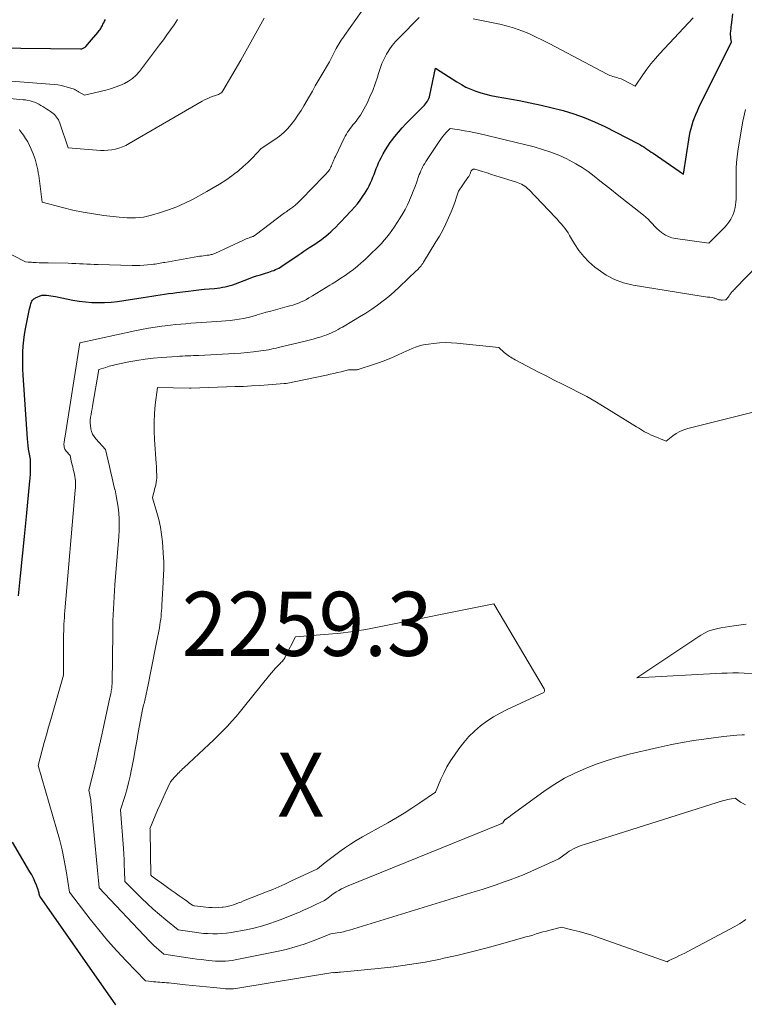
# Model space of a CAD drawing. Units: feet. Extents: x 1181672 to 1186672, y 7068870 to 7076370.
# Drawn here: x 1182960 to 1183073, y 7069469 to 7069623 of the extents above; entities that cross this region are included whole.
import ezdxf
from ezdxf.enums import TextEntityAlignment as Align

# ---------------------------------------------------------------- set-up
doc = ezdxf.new("R2010")
doc.units = ezdxf.units.FT
doc.header["$MEASUREMENT"] = 0
for name, color, linetype, lineweight in [('Level 44', 7, 'Continuous', 0), ('Level 45', 7, 'Continuous', 0), ('Level 46', 7, 'Continuous', 0)]:
    doc.layers.add(name, color=color, linetype=linetype, lineweight=lineweight)
doc.styles.add('Style-ENGINEERING', font='ENGINEERING.shx')

msp = doc.modelspace()

# ---------------------------------------------------------------- linework, layer by layer
at = {"layer": 'Level 44', "color": 32, "linetype": 'Continuous', "lineweight": 30, "flags": 128}
for points, elevation in [([(1182955.1, 7069618.23), (1182969.16, 7069618.07), (1182969.28, 7069618.07), (1182969.39, 7069618.09), (1182969.5, 7069618.13), (1182969.61, 7069618.18), (1182969.71, 7069618.24), (1182969.81, 7069618.31), (1182969.89, 7069618.38), (1182969.98, 7069618.46), (1182970.59, 7069619.12), (1182971.88, 7069620.66), (1182972, 7069620.8), (1182972.11, 7069620.95), (1182972.22, 7069621.11), (1182972.32, 7069621.26), (1182972.42, 7069621.43), (1182972.51, 7069621.59), (1182972.6, 7069621.75), (1182972.68, 7069621.92), (1182972.79, 7069622.14), (1182972.93, 7069622.41), (1182973.07, 7069622.68)], 2240), ([(1182959.5, 7069532.71), (1182959.8, 7069535.8), (1182960.1, 7069538.89), (1182960.41, 7069541.98), (1182960.72, 7069545.06), (1182961.28, 7069550.64), (1182961.31, 7069550.94), (1182961.34, 7069551.24), (1182961.36, 7069551.53), (1182961.37, 7069551.83), (1182961.38, 7069552.13), (1182961.39, 7069552.43), (1182961.39, 7069552.73), (1182961.39, 7069553.03), (1182961.37, 7069554.02), (1182961.16, 7069555.08), (1182961.07, 7069555.61), (1182960.99, 7069556.14), (1182960.93, 7069556.67), (1182960.88, 7069557.21), (1182960.22, 7069567.16), (1182960.17, 7069568.06), (1182960.15, 7069568.97), (1182960.15, 7069569.88), (1182960.18, 7069570.78), (1182960.24, 7069571.69), (1182960.33, 7069572.59), (1182960.45, 7069573.49), (1182960.61, 7069574.38), (1182961.12, 7069576.97), (1182961.17, 7069577.25), (1182961.23, 7069577.52), (1182961.29, 7069577.79), (1182961.35, 7069578.06), (1182961.4, 7069578.29), (1182961.45, 7069578.44), (1182961.51, 7069578.58), (1182961.58, 7069578.71), (1182961.68, 7069578.84), (1182961.78, 7069578.95), (1182961.9, 7069579.05), (1182962.03, 7069579.14), (1182962.16, 7069579.21), (1182963.16, 7069579.65), (1182963.86, 7069579.61), (1182964.21, 7069579.58), (1182964.56, 7069579.54), (1182964.91, 7069579.49), (1182965.25, 7069579.42), (1182967.96, 7069578.88), (1182968.95, 7069578.71), (1182969.94, 7069578.58), (1182970.94, 7069578.51), (1182971.94, 7069578.48), (1182972.94, 7069578.49), (1182973.94, 7069578.55), (1182974.93, 7069578.65), (1182975.92, 7069578.79), (1182978.98, 7069579.28), (1182979.64, 7069579.39), (1182980.29, 7069579.49), (1182980.95, 7069579.59), (1182981.6, 7069579.69), (1182982.26, 7069579.79), (1182982.92, 7069579.88), (1182983.57, 7069579.97), (1182984.23, 7069580.06), (1182986.01, 7069580.28), (1182986.82, 7069580.38), (1182987.64, 7069580.48), (1182988.46, 7069580.56), (1182989.28, 7069580.63), (1182990.07, 7069580.7), (1182990.49, 7069580.75), (1182990.91, 7069580.8), (1182991.32, 7069580.87), (1182991.74, 7069580.94), (1182992.15, 7069581.04), (1182992.56, 7069581.14), (1182992.96, 7069581.27), (1182993.36, 7069581.41), (1182995.4, 7069582.19), (1182996.01, 7069582.42), (1182996.63, 7069582.63), (1182997.25, 7069582.83), (1182997.87, 7069583.03), (1182998.59, 7069583.24), (1182998.85, 7069583.33), (1182999.11, 7069583.42), (1182999.37, 7069583.51), (1182999.63, 7069583.62), (1182999.88, 7069583.73), (1183000.13, 7069583.86), (1183000.37, 7069584), (1183000.6, 7069584.15), (1183003.14, 7069585.89), (1183003.6, 7069586.2), (1183004.06, 7069586.51), (1183004.52, 7069586.81), (1183004.99, 7069587.11), (1183005.1, 7069587.18), (1183005.51, 7069587.44), (1183005.91, 7069587.71), (1183006.32, 7069587.99), (1183006.72, 7069588.27), (1183007.11, 7069588.57), (1183007.49, 7069588.87), (1183007.86, 7069589.19), (1183008.23, 7069589.51), (1183008.52, 7069589.79), (1183009.02, 7069590.27), (1183009.51, 7069590.75), (1183009.99, 7069591.24), (1183010.46, 7069591.75), (1183011.48, 7069592.84), (1183011.95, 7069593.37), (1183012.41, 7069593.92), (1183012.84, 7069594.49), (1183013.26, 7069595.07), (1183013.51, 7069595.44), (1183013.77, 7069595.85), (1183014.02, 7069596.27), (1183014.24, 7069596.7), (1183014.45, 7069597.15), (1183014.64, 7069597.6), (1183014.82, 7069598.05), (1183014.99, 7069598.5), (1183015.16, 7069598.95), (1183015.34, 7069599.4), (1183015.52, 7069599.85), (1183015.71, 7069600.29), (1183015.92, 7069600.72), (1183016.1, 7069601.1), (1183016.42, 7069601.72), (1183016.76, 7069602.32), (1183017.13, 7069602.9), (1183017.53, 7069603.47), (1183017.73, 7069603.75), (1183018.26, 7069604.43), (1183018.81, 7069605.1), (1183019.38, 7069605.74), (1183019.98, 7069606.37), (1183022.68, 7069609.1), (1183022.86, 7069609.29), (1183023.02, 7069609.49), (1183023.18, 7069609.69), (1183023.33, 7069609.9), (1183023.45, 7069610.12), (1183023.56, 7069610.35), (1183023.65, 7069610.59), (1183023.71, 7069610.84), (1183024.61, 7069615.07), (1183027.92, 7069612.93), (1183028.63, 7069612.51), (1183029.35, 7069612.13), (1183030.1, 7069611.8), (1183030.87, 7069611.5), (1183031.65, 7069611.25), (1183032.44, 7069611.03), (1183033.24, 7069610.83), (1183034.05, 7069610.67), (1183037.67, 7069610.01), (1183039.39, 7069609.67), (1183041.1, 7069609.3), (1183042.81, 7069608.9), (1183044.5, 7069608.46), (1183046.17, 7069607.95), (1183047.82, 7069607.37), (1183049.42, 7069606.69), (1183051, 7069605.95), (1183056.17, 7069603.31), (1183056.48, 7069603.14), (1183056.79, 7069602.96), (1183057.09, 7069602.78), (1183057.39, 7069602.58), (1183057.69, 7069602.38), (1183057.98, 7069602.18), (1183058.27, 7069601.98), (1183058.57, 7069601.78), (1183063.31, 7069598.52), (1183064.25, 7069604.55), (1183064.36, 7069605.12), (1183064.49, 7069605.68), (1183064.64, 7069606.23), (1183064.82, 7069606.79), (1183065.02, 7069607.33), (1183065.23, 7069607.86), (1183065.47, 7069608.39), (1183065.71, 7069608.92), (1183070.78, 7069619.17), (1183070.7, 7069619.73), (1183070.67, 7069620), (1183070.66, 7069620.28), (1183070.66, 7069620.56), (1183070.68, 7069620.84), (1183070.69, 7069620.91), (1183070.72, 7069621.23), (1183070.75, 7069621.55), (1183070.79, 7069621.86), (1183070.83, 7069622.18), (1183070.99, 7069623.54)], 2250), ([(1182974.68, 7069468.82), (1182962.8, 7069485.79), (1182962.74, 7069486.12), (1182962.71, 7069486.29), (1182962.67, 7069486.45), (1182962.62, 7069486.61), (1182962.57, 7069486.77), (1182962.28, 7069487.54), (1182962.06, 7069488.08), (1182961.82, 7069488.6), (1182961.56, 7069489.12), (1182961.28, 7069489.62), (1182958.54, 7069494.26)], 2250)]:
    msp.add_lwpolyline(points, dxfattribs=dict(at, elevation=elevation))
at = {"layer": 'Level 45', "color": 32, "linetype": 'Continuous', "lineweight": 0, "flags": 128}
for points, elevation in [([(1182959.63, 7069605.48), (1182959.72, 7069605.37), (1182960.27, 7069604.59), (1182960.61, 7069604.07), (1182960.93, 7069603.55), (1182961.21, 7069603), (1182961.46, 7069602.44), (1182961.77, 7069601.71), (1182961.93, 7069601.3), (1182962.08, 7069600.89), (1182962.21, 7069600.47), (1182962.32, 7069600.05), (1182962.42, 7069599.62), (1182962.51, 7069599.19), (1182962.58, 7069598.76), (1182962.65, 7069598.32), (1182963.18, 7069594.13), (1182966.37, 7069593.31), (1182967.98, 7069592.93), (1182969.59, 7069592.59), (1182971.21, 7069592.32), (1182972.84, 7069592.09), (1182975.22, 7069591.81), (1182975.85, 7069591.75), (1182976.48, 7069591.71), (1182977.11, 7069591.7), (1182977.75, 7069591.71), (1182978.38, 7069591.75), (1182979, 7069591.83), (1182979.62, 7069591.96), (1182980.23, 7069592.11), (1182981.64, 7069592.52), (1182982.93, 7069592.95), (1182984.21, 7069593.43), (1182985.45, 7069593.98), (1182986.66, 7069594.59), (1182988.88, 7069595.8), (1182989.89, 7069596.37), (1182990.87, 7069596.96), (1182991.84, 7069597.6), (1182992.78, 7069598.26), (1182993.05, 7069598.46), (1182993.83, 7069599.06), (1182994.59, 7069599.7), (1182995.31, 7069600.37), (1182996.01, 7069601.07), (1182997.37, 7069602.51), (1182999.51, 7069603.93), (1183000.22, 7069604.45), (1183000.89, 7069605.01), (1183001.5, 7069605.63), (1183002.08, 7069606.3), (1183002.61, 7069607), (1183003.12, 7069607.72), (1183003.6, 7069608.46), (1183004.05, 7069609.22), (1183004.91, 7069610.72), (1183005.37, 7069611.51), (1183005.83, 7069612.3), (1183006.29, 7069613.09), (1183006.75, 7069613.88), (1183008.03, 7069616.08), (1183009.09, 7069618.15), (1183009.23, 7069618.42), (1183009.38, 7069618.68), (1183009.54, 7069618.93), (1183009.7, 7069619.18), (1183009.87, 7069619.43), (1183010.04, 7069619.67), (1183010.22, 7069619.92), (1183010.39, 7069620.17), (1183013.04, 7069623.93)], 2246), ([(1182947.57, 7069613.88), (1182965.08, 7069612.52), (1182965.64, 7069612.46), (1182966.2, 7069612.37), (1182966.75, 7069612.23), (1182967.29, 7069612.07), (1182968.18, 7069611.78), (1182968.27, 7069611.74), (1182968.36, 7069611.7), (1182968.45, 7069611.65), (1182968.54, 7069611.6), (1182968.62, 7069611.54), (1182968.71, 7069611.49), (1182968.79, 7069611.43), (1182968.88, 7069611.38), (1182969.78, 7069610.85), (1182973.12, 7069611.66), (1182973.86, 7069611.86), (1182974.6, 7069612.09), (1182975.31, 7069612.37), (1182976.02, 7069612.68), (1182976.68, 7069613.05), (1182977.3, 7069613.48), (1182977.85, 7069614), (1182978.36, 7069614.57), (1182981.53, 7069618.71), (1182982.11, 7069619.48), (1182982.67, 7069620.26), (1182983.23, 7069621.06), (1182983.77, 7069621.86), (1182984.29, 7069622.67)], 2242), ([(1182950.14, 7069611.1), (1182960.2, 7069610.15), (1182960.57, 7069610.11), (1182960.93, 7069610.05), (1182961.29, 7069609.97), (1182961.65, 7069609.87), (1182961.99, 7069609.76), (1182962.33, 7069609.62), (1182962.66, 7069609.46), (1182962.98, 7069609.27), (1182963.27, 7069609.1), (1182963.58, 7069608.9), (1182963.9, 7069608.7), (1182964.2, 7069608.5), (1182964.51, 7069608.29), (1182964.68, 7069608.18), (1182964.89, 7069608.02), (1182965.09, 7069607.85), (1182965.28, 7069607.65), (1182965.45, 7069607.44), (1182965.6, 7069607.22), (1182965.73, 7069606.99), (1182965.85, 7069606.75), (1182965.94, 7069606.49), (1182967.24, 7069602.62), (1182972.29, 7069602.24), (1182972.88, 7069602.23), (1182973.46, 7069602.25), (1182974.04, 7069602.32), (1182974.62, 7069602.42), (1182975.18, 7069602.58), (1182975.73, 7069602.77), (1182976.27, 7069603.01), (1182976.79, 7069603.29), (1182988.16, 7069609.91), (1182988.55, 7069610.12), (1182988.94, 7069610.31), (1182989.34, 7069610.48), (1182989.75, 7069610.63), (1182990.25, 7069610.8), (1182990.41, 7069610.86), (1182990.57, 7069610.92), (1182990.73, 7069610.99), (1182990.89, 7069611.06), (1182991.04, 7069611.15), (1182991.17, 7069611.25), (1182991.28, 7069611.38), (1182991.38, 7069611.52), (1182994.21, 7069616.33), (1182997.3, 7069621.93), (1182997.56, 7069622.4), (1182997.83, 7069622.88)], 2244), ([(1182956.76, 7069586.82), (1182960.6, 7069584.85), (1182960.98, 7069584.81), (1182961.16, 7069584.8), (1182961.35, 7069584.78), (1182961.54, 7069584.77), (1182961.73, 7069584.76), (1182962.27, 7069584.73), (1182962.73, 7069584.7), (1182963.19, 7069584.69), (1182963.65, 7069584.67), (1182964.12, 7069584.66), (1182967.26, 7069584.61), (1182967.84, 7069584.6), (1182968.43, 7069584.58), (1182969.01, 7069584.55), (1182969.59, 7069584.52), (1182970.17, 7069584.49), (1182970.75, 7069584.46), (1182971.33, 7069584.43), (1182971.91, 7069584.41), (1182977.24, 7069584.26), (1182977.84, 7069584.25), (1182978.44, 7069584.26), (1182979.04, 7069584.3), (1182979.63, 7069584.36), (1182980.31, 7069584.43), (1182980.57, 7069584.46), (1182980.82, 7069584.5), (1182981.08, 7069584.54), (1182981.34, 7069584.58), (1182981.59, 7069584.62), (1182981.85, 7069584.67), (1182982.11, 7069584.71), (1182982.36, 7069584.76), (1182987.47, 7069585.66), (1182987.77, 7069585.71), (1182988.07, 7069585.75), (1182988.36, 7069585.79), (1182988.66, 7069585.83), (1182988.95, 7069585.86), (1182989.1, 7069585.88), (1182989.25, 7069585.9), (1182989.4, 7069585.93), (1182989.55, 7069585.96), (1182989.7, 7069586), (1182989.84, 7069586.05), (1182989.98, 7069586.1), (1182990.12, 7069586.16), (1182994.62, 7069588.24), (1182994.83, 7069588.33), (1182995.05, 7069588.42), (1182995.26, 7069588.5), (1182995.48, 7069588.58), (1182995.73, 7069588.67), (1182995.83, 7069588.7), (1182995.92, 7069588.73), (1182996.01, 7069588.77), (1182996.1, 7069588.81), (1182996.19, 7069588.85), (1182996.27, 7069588.9), (1182996.35, 7069588.95), (1182996.43, 7069589.01), (1183001.04, 7069592.49), (1183001.2, 7069592.6), (1183001.36, 7069592.72), (1183001.52, 7069592.84), (1183001.69, 7069592.95), (1183001.72, 7069592.97), (1183001.87, 7069593.07), (1183002.01, 7069593.17), (1183002.16, 7069593.27), (1183002.3, 7069593.37), (1183002.44, 7069593.48), (1183002.58, 7069593.59), (1183002.71, 7069593.7), (1183002.85, 7069593.82), (1183002.95, 7069593.92), (1183003.13, 7069594.09), (1183003.31, 7069594.26), (1183003.48, 7069594.43), (1183003.66, 7069594.61), (1183007.12, 7069598.14), (1183007.31, 7069598.35), (1183007.5, 7069598.56), (1183007.69, 7069598.79), (1183007.86, 7069599.02), (1183007.97, 7069599.16), (1183008.08, 7069599.33), (1183008.18, 7069599.5), (1183008.27, 7069599.67), (1183008.35, 7069599.85), (1183008.43, 7069600.04), (1183008.51, 7069600.22), (1183008.58, 7069600.4), (1183008.65, 7069600.59), (1183008.73, 7069600.77), (1183008.8, 7069600.95), (1183008.88, 7069601.13), (1183008.97, 7069601.31), (1183010.33, 7069604.14), (1183010.5, 7069604.46), (1183010.67, 7069604.77), (1183010.86, 7069605.07), (1183011.06, 7069605.37), (1183011.27, 7069605.66), (1183011.49, 7069605.94), (1183011.71, 7069606.23), (1183011.93, 7069606.5), (1183012.19, 7069606.82), (1183012.53, 7069607.26), (1183012.86, 7069607.72), (1183013.15, 7069608.2), (1183013.42, 7069608.69), (1183013.9, 7069609.63), (1183014.36, 7069610.61), (1183014.79, 7069611.61), (1183015.17, 7069612.62), (1183015.51, 7069613.66), (1183015.68, 7069614.25), (1183015.94, 7069615.03), (1183016.23, 7069615.78), (1183016.58, 7069616.52), (1183016.95, 7069617.24), (1183017.38, 7069617.93), (1183017.84, 7069618.59), (1183018.35, 7069619.22), (1183018.9, 7069619.82), (1183022.04, 7069622.98)], 2248), ([(1183030.47, 7069622.77), (1183034.65, 7069621.92), (1183035.81, 7069621.65), (1183036.94, 7069621.32), (1183038.05, 7069620.92), (1183039.15, 7069620.47), (1183040.22, 7069619.97), (1183041.29, 7069619.46), (1183042.35, 7069618.93), (1183043.41, 7069618.38), (1183051.38, 7069614.13), (1183051.59, 7069614.03), (1183051.81, 7069613.93), (1183052.03, 7069613.86), (1183052.25, 7069613.79), (1183052.27, 7069613.78), (1183052.48, 7069613.72), (1183052.7, 7069613.66), (1183052.92, 7069613.6), (1183053.14, 7069613.54), (1183053.35, 7069613.47), (1183053.56, 7069613.39), (1183053.77, 7069613.3), (1183053.97, 7069613.2), (1183055.75, 7069612.28), (1183056.95, 7069614.05), (1183057.58, 7069614.92), (1183058.22, 7069615.77), (1183058.91, 7069616.59), (1183059.62, 7069617.39), (1183064.82, 7069622.94)], 2248), ([(1183073.02, 7069482.15), (1183072.69, 7069481.92), (1183072.36, 7069481.69), (1183072.02, 7069481.46), (1183071.68, 7069481.26), (1183071.32, 7069481.06), (1183063.98, 7069477.17), (1183063.52, 7069476.93), (1183063.06, 7069476.7), (1183062.59, 7069476.47), (1183062.12, 7069476.25), (1183061.4, 7069475.92), (1183061.29, 7069475.87), (1183061.18, 7069475.81), (1183061.08, 7069475.75), (1183060.97, 7069475.69), (1183060.76, 7069475.56), (1183049.71, 7069479.45), (1183048.82, 7069479.75), (1183047.92, 7069480.02), (1183047.01, 7069480.28), (1183046.1, 7069480.51), (1183044.27, 7069480.94), (1183042.45, 7069480.49), (1183041.91, 7069480.35), (1183041.37, 7069480.21), (1183040.84, 7069480.06), (1183040.3, 7069479.9), (1183039.77, 7069479.74), (1183039.23, 7069479.58), (1183038.7, 7069479.43), (1183038.16, 7069479.28), (1183034.73, 7069478.3), (1183032.47, 7069477.68), (1183030.2, 7069477.1), (1183027.93, 7069476.56), (1183025.64, 7069476.05), (1183025.39, 7069475.99), (1183022.96, 7069475.52), (1183020.53, 7069475.11), (1183018.08, 7069474.78), (1183015.63, 7069474.5), (1183009.76, 7069473.95), (1183009.62, 7069473.93), (1183009.48, 7069473.92), (1183009.35, 7069473.91), (1183009.21, 7069473.9), (1183008.98, 7069473.88), (1183008.96, 7069473.88), (1183008.94, 7069473.88), (1183008.92, 7069473.88), (1183008.9, 7069473.87), (1183008.78, 7069473.85), (1183008.71, 7069473.81), (1183008.61, 7069473.9), (1183008.55, 7069473.91), (1182994.03, 7069471.48), (1182993.71, 7069471.43), (1182993.39, 7069471.39), (1182993.07, 7069471.36), (1182992.75, 7069471.35), (1182992.43, 7069471.34), (1182992.11, 7069471.35), (1182991.79, 7069471.36), (1182991.47, 7069471.39), (1182989.93, 7069471.54), (1182988.84, 7069471.64), (1182987.76, 7069471.75), (1182986.67, 7069471.86), (1182985.58, 7069471.98), (1182982.94, 7069472.26), (1182982.6, 7069472.29), (1182982.26, 7069472.32), (1182981.92, 7069472.35), (1182981.58, 7069472.37), (1182981.25, 7069472.39), (1182980.91, 7069472.42), (1182980.57, 7069472.45), (1182980.23, 7069472.49), (1182979.32, 7069472.59), (1182976.31, 7069475.69), (1182974.83, 7069477.27), (1182973.39, 7069478.87), (1182972.01, 7069480.53), (1182970.67, 7069482.22), (1182967.44, 7069486.44), (1182966.92, 7069489.76), (1182966.63, 7069491.42), (1182966.29, 7069493.06), (1182965.89, 7069494.69), (1182965.45, 7069496.31), (1182962.54, 7069506.22), (1182963.19, 7069508.61), (1182963.52, 7069509.8), (1182963.85, 7069511), (1182964.19, 7069512.19), (1182964.53, 7069513.38), (1182966.52, 7069520.32), (1182966.53, 7069526.16), (1182966.54, 7069526.68), (1182966.55, 7069527.21), (1182966.57, 7069527.73), (1182966.59, 7069528.26), (1182966.62, 7069528.78), (1182966.65, 7069529.31), (1182966.69, 7069529.83), (1182966.73, 7069530.36), (1182968.36, 7069549.18), (1182968.38, 7069549.54), (1182968.39, 7069549.9), (1182968.39, 7069550.27), (1182968.37, 7069550.63), (1182968.33, 7069550.99), (1182968.29, 7069551.35), (1182968.22, 7069551.71), (1182968.14, 7069552.06), (1182968.14, 7069552.08), (1182968.05, 7069552.44), (1182967.96, 7069552.81), (1182967.88, 7069553.17), (1182967.79, 7069553.53), (1182967.55, 7069554.6), (1182966.94, 7069555.27), (1182966.83, 7069555.41), (1182966.74, 7069555.57), (1182966.68, 7069555.73), (1182966.63, 7069555.91), (1182966.62, 7069555.92), (1182966.6, 7069556.1), (1182966.59, 7069556.27), (1182966.59, 7069556.44), (1182966.61, 7069556.62), (1182966.63, 7069556.79), (1182966.66, 7069556.97), (1182966.68, 7069557.14), (1182966.71, 7069557.31), (1182969.08, 7069572.21), (1182977.67, 7069574.05), (1182978.72, 7069574.27), (1182979.77, 7069574.46), (1182980.82, 7069574.62), (1182981.88, 7069574.77), (1182982.4, 7069574.84), (1182983.2, 7069574.94), (1182984, 7069575.03), (1182984.81, 7069575.1), (1182985.61, 7069575.18), (1182986.42, 7069575.24), (1182987.22, 7069575.3), (1182988.03, 7069575.36), (1182988.83, 7069575.42), (1182991.17, 7069575.57), (1182991.87, 7069575.63), (1182992.56, 7069575.7), (1182993.26, 7069575.79), (1182993.95, 7069575.89), (1182994.64, 7069576.01), (1182995.32, 7069576.16), (1182995.99, 7069576.33), (1182996.67, 7069576.52), (1182996.75, 7069576.54), (1182997.46, 7069576.76), (1182998.18, 7069576.96), (1182998.89, 7069577.16), (1182999.61, 7069577.36), (1183001.43, 7069577.84), (1183001.87, 7069577.96), (1183002.31, 7069578.1), (1183002.75, 7069578.25), (1183003.18, 7069578.4), (1183003.6, 7069578.58), (1183004.02, 7069578.77), (1183004.43, 7069578.98), (1183004.83, 7069579.21), (1183005.39, 7069579.55), (1183006.06, 7069579.95), (1183006.73, 7069580.36), (1183007.41, 7069580.77), (1183008.08, 7069581.18), (1183008.45, 7069581.41), (1183009.13, 7069581.83), (1183009.81, 7069582.27), (1183010.47, 7069582.71), (1183011.13, 7069583.17), (1183011.77, 7069583.65), (1183012.4, 7069584.15), (1183013.01, 7069584.67), (1183013.6, 7069585.21), (1183014.78, 7069586.33), (1183015.24, 7069586.78), (1183015.7, 7069587.24), (1183016.14, 7069587.72), (1183016.57, 7069588.2), (1183016.99, 7069588.69), (1183017.39, 7069589.2), (1183017.77, 7069589.73), (1183018.14, 7069590.26), (1183019.07, 7069591.69), (1183019.48, 7069592.36), (1183019.87, 7069593.03), (1183020.21, 7069593.73), (1183020.54, 7069594.44), (1183020.55, 7069594.46), (1183020.84, 7069595.17), (1183021.12, 7069595.88), (1183021.39, 7069596.6), (1183021.65, 7069597.32), (1183021.94, 7069598.15), (1183022.05, 7069598.45), (1183022.17, 7069598.76), (1183022.3, 7069599.05), (1183022.43, 7069599.35), (1183022.58, 7069599.64), (1183022.73, 7069599.93), (1183022.9, 7069600.21), (1183023.07, 7069600.48), (1183025.14, 7069603.62), (1183025.4, 7069603.99), (1183025.66, 7069604.35), (1183025.95, 7069604.69), (1183026.25, 7069605.02), (1183026.86, 7069605.68), (1183028.36, 7069605.44), (1183029.1, 7069605.31), (1183029.85, 7069605.17), (1183030.59, 7069605.02), (1183031.33, 7069604.85), (1183039.97, 7069602.77), (1183041.28, 7069602.4), (1183042.58, 7069601.98), (1183043.84, 7069601.47), (1183045.08, 7069600.9), (1183045.48, 7069600.7), (1183046.49, 7069600.15), (1183047.47, 7069599.57), (1183048.42, 7069598.92), (1183049.34, 7069598.23), (1183050.24, 7069597.51), (1183051.14, 7069596.8), (1183052.04, 7069596.08), (1183052.94, 7069595.37), (1183057.04, 7069592.12), (1183057.42, 7069591.81), (1183057.78, 7069591.48), (1183058.12, 7069591.13), (1183058.45, 7069590.77), (1183058.78, 7069590.4), (1183059.13, 7069590.06), (1183059.49, 7069589.73), (1183059.87, 7069589.42), (1183060, 7069589.33), (1183060.47, 7069589.02), (1183060.96, 7069588.77), (1183061.48, 7069588.6), (1183062.03, 7069588.48), (1183067.25, 7069587.77), (1183069.73, 7069590.24), (1183070.08, 7069590.63), (1183070.4, 7069591.04), (1183070.67, 7069591.48), (1183070.91, 7069591.94), (1183071, 7069592.13), (1183071.15, 7069592.52), (1183071.28, 7069592.92), (1183071.37, 7069593.33), (1183071.44, 7069593.75), (1183071.47, 7069594.18), (1183071.5, 7069594.6), (1183071.52, 7069595.03), (1183071.52, 7069595.45), (1183071.52, 7069595.72), (1183071.52, 7069596.28), (1183071.51, 7069596.84), (1183071.51, 7069597.39), (1183071.51, 7069597.95), (1183071.51, 7069598.6), (1183071.52, 7069599.48), (1183071.57, 7069600.36), (1183071.66, 7069601.23), (1183071.78, 7069602.11), (1183072.23, 7069604.98), (1183072.57, 7069606.8), (1183072.96, 7069608.61)], 2252), ([(1183072.99, 7069500.07), (1183072.61, 7069500.25), (1183072.39, 7069500.37), (1183072.18, 7069500.5), (1183071.97, 7069500.64), (1183071.78, 7069500.79), (1183071.39, 7069501.11), (1183070.78, 7069501.01), (1183070.47, 7069500.95), (1183070.17, 7069500.88), (1183069.87, 7069500.8), (1183069.57, 7069500.72), (1183047.86, 7069493.89), (1183047.51, 7069493.77), (1183047.15, 7069493.64), (1183046.8, 7069493.5), (1183046.46, 7069493.36), (1183046.12, 7069493.19), (1183045.79, 7069493.01), (1183045.48, 7069492.81), (1183045.17, 7069492.6), (1183043.86, 7069491.62), (1183039.47, 7069489.67), (1183038.41, 7069489.21), (1183037.34, 7069488.78), (1183036.26, 7069488.36), (1183035.17, 7069487.97), (1183034.08, 7069487.59), (1183032.98, 7069487.22), (1183031.88, 7069486.87), (1183030.78, 7069486.52), (1183011.19, 7069480.51), (1183010.71, 7069480.37), (1183010.22, 7069480.25), (1183009.73, 7069480.15), (1183009.23, 7069480.07), (1183008.24, 7069479.93), (1183005.48, 7069478.84), (1183004.09, 7069478.33), (1183002.69, 7069477.87), (1183001.26, 7069477.49), (1182999.82, 7069477.16), (1182993.34, 7069475.86), (1182992.83, 7069475.77), (1182992.32, 7069475.7), (1182991.8, 7069475.67), (1182991.28, 7069475.65), (1182990.76, 7069475.65), (1182990.25, 7069475.67), (1182989.73, 7069475.7), (1182989.21, 7069475.75), (1182988.8, 7069475.8), (1182988.08, 7069475.89), (1182987.35, 7069475.98), (1182986.63, 7069476.08), (1182985.91, 7069476.18), (1182982.16, 7069476.73), (1182981.39, 7069477.4), (1182981.01, 7069477.74), (1182980.64, 7069478.08), (1182980.28, 7069478.44), (1182979.93, 7069478.8), (1182972.07, 7069487.1), (1182972.07, 7069487.17), (1182971.98, 7069488.23), (1182971.94, 7069488.76), (1182971.89, 7069489.3), (1182971.84, 7069489.83), (1182971.79, 7069490.36), (1182970.85, 7069500.17), (1182970.81, 7069500.54), (1182970.76, 7069500.9), (1182970.7, 7069501.26), (1182970.63, 7069501.63), (1182970.48, 7069502.35), (1182971.28, 7069505.62), (1182971.67, 7069507.26), (1182972.05, 7069508.89), (1182972.42, 7069510.54), (1182972.78, 7069512.18), (1182973.77, 7069516.84), (1182973.8, 7069516.94), (1182973.8, 7069516.95), (1182973.8, 7069516.97), (1182973.81, 7069516.99), (1182973.81, 7069517), (1182973.91, 7069517.47), (1182973.95, 7069517.67), (1182973.98, 7069517.87), (1182974.02, 7069518.07), (1182974.04, 7069518.27), (1182974.07, 7069518.48), (1182974.08, 7069518.68), (1182974.09, 7069518.88), (1182974.1, 7069519.09), (1182974.2, 7069526.91), (1182974.22, 7069527.85), (1182974.24, 7069528.78), (1182974.28, 7069529.72), (1182974.32, 7069530.65), (1182974.36, 7069531.59), (1182974.42, 7069532.52), (1182974.48, 7069533.46), (1182974.55, 7069534.39), (1182975.14, 7069541.97), (1182975.19, 7069542.88), (1182975.21, 7069543.8), (1182975.19, 7069544.71), (1182975.14, 7069545.62), (1182975.04, 7069546.53), (1182974.92, 7069547.43), (1182974.75, 7069548.32), (1182974.56, 7069549.22), (1182974.55, 7069549.25), (1182974.33, 7069550.15), (1182974.12, 7069551.05), (1182973.9, 7069551.96), (1182973.69, 7069552.87), (1182973.08, 7069555.53), (1182971.58, 7069557.19), (1182971.3, 7069557.55), (1182971.07, 7069557.93), (1182970.91, 7069558.34), (1182970.79, 7069558.78), (1182970.78, 7069558.8), (1182970.72, 7069559.24), (1182970.69, 7069559.68), (1182970.7, 7069560.13), (1182970.75, 7069560.57), (1182970.82, 7069561.01), (1182970.89, 7069561.45), (1182970.97, 7069561.89), (1182971.04, 7069562.33), (1182972.04, 7069568.01), (1182973.11, 7069568.36), (1182973.64, 7069568.53), (1182974.18, 7069568.68), (1182974.73, 7069568.81), (1182975.28, 7069568.93), (1182976.71, 7069569.21), (1182977.98, 7069569.44), (1182979.26, 7069569.63), (1182980.54, 7069569.78), (1182981.83, 7069569.89), (1182984.25, 7069570.06), (1182984.67, 7069570.09), (1182985.1, 7069570.11), (1182985.53, 7069570.14), (1182985.95, 7069570.15), (1182986.38, 7069570.17), (1182986.81, 7069570.19), (1182987.23, 7069570.21), (1182987.66, 7069570.23), (1182992.26, 7069570.45), (1182993.24, 7069570.51), (1182994.22, 7069570.58), (1182995.2, 7069570.68), (1182996.18, 7069570.79), (1182997.34, 7069570.93), (1182997.74, 7069570.98), (1182998.14, 7069571.04), (1182998.53, 7069571.12), (1182998.92, 7069571.2), (1182999.31, 7069571.29), (1182999.7, 7069571.38), (1183000.09, 7069571.47), (1183000.48, 7069571.56), (1183004.25, 7069572.45), (1183004.88, 7069572.61), (1183005.51, 7069572.77), (1183006.13, 7069572.96), (1183006.75, 7069573.15), (1183007.25, 7069573.32), (1183007.62, 7069573.45), (1183007.98, 7069573.59), (1183008.33, 7069573.74), (1183008.69, 7069573.91), (1183009.03, 7069574.09), (1183009.38, 7069574.28), (1183009.72, 7069574.46), (1183010.06, 7069574.66), (1183011.8, 7069575.66), (1183012.75, 7069576.23), (1183013.7, 7069576.82), (1183014.63, 7069577.44), (1183015.55, 7069578.07), (1183016.44, 7069578.74), (1183017.31, 7069579.43), (1183018.15, 7069580.16), (1183018.98, 7069580.92), (1183021.58, 7069583.41), (1183021.74, 7069583.56), (1183021.89, 7069583.72), (1183022.04, 7069583.89), (1183022.19, 7069584.06), (1183022.33, 7069584.23), (1183022.46, 7069584.41), (1183022.59, 7069584.6), (1183022.71, 7069584.78), (1183024.66, 7069587.94), (1183025.21, 7069588.86), (1183025.72, 7069589.79), (1183026.19, 7069590.75), (1183026.63, 7069591.73), (1183027.02, 7069592.65), (1183027.24, 7069593.18), (1183027.45, 7069593.7), (1183027.64, 7069594.24), (1183027.82, 7069594.78), (1183028.18, 7069595.86), (1183029.66, 7069597.99), (1183029.78, 7069598.18), (1183029.89, 7069598.37), (1183029.99, 7069598.57), (1183030.07, 7069598.78), (1183030.17, 7069599.03), (1183030.21, 7069599.1), (1183030.26, 7069599.17), (1183030.32, 7069599.22), (1183030.4, 7069599.27), (1183030.48, 7069599.29), (1183030.56, 7069599.31), (1183030.64, 7069599.3), (1183030.73, 7069599.29), (1183031.94, 7069598.92), (1183032.63, 7069598.71), (1183033.32, 7069598.5), (1183034.01, 7069598.29), (1183034.7, 7069598.07), (1183037.21, 7069597.27), (1183037.48, 7069597.18), (1183037.75, 7069597.07), (1183038.01, 7069596.95), (1183038.27, 7069596.82), (1183038.52, 7069596.67), (1183038.75, 7069596.5), (1183038.97, 7069596.31), (1183039.18, 7069596.11), (1183043.31, 7069591.77), (1183043.61, 7069591.44), (1183043.91, 7069591.11), (1183044.21, 7069590.77), (1183044.5, 7069590.43), (1183044.78, 7069590.08), (1183045.05, 7069589.72), (1183045.3, 7069589.35), (1183045.53, 7069588.97), (1183046.31, 7069587.64), (1183046.98, 7069586.63), (1183047.72, 7069585.68), (1183048.55, 7069584.82), (1183049.46, 7069584.02), (1183049.97, 7069583.62), (1183051.22, 7069582.77), (1183052.54, 7069582.06), (1183053.96, 7069581.56), (1183055.43, 7069581.2), (1183066.08, 7069579.49), (1183066.41, 7069579.44), (1183066.74, 7069579.39), (1183067.07, 7069579.34), (1183067.41, 7069579.3), (1183067.81, 7069579.25), (1183067.94, 7069579.22), (1183068.07, 7069579.19), (1183068.19, 7069579.15), (1183068.32, 7069579.11), (1183068.44, 7069579.06), (1183068.56, 7069579.01), (1183068.69, 7069578.97), (1183068.81, 7069578.93), (1183068.94, 7069578.91), (1183069.07, 7069578.89), (1183069.19, 7069578.88), (1183069.32, 7069578.88), (1183069.89, 7069578.92), (1183070.07, 7069579.08), (1183070.13, 7069579.14), (1183070.19, 7069579.2), (1183070.24, 7069579.26), (1183070.29, 7069579.33), (1183070.34, 7069579.4), (1183070.39, 7069579.47), (1183070.43, 7069579.54), (1183070.47, 7069579.61), (1183070.5, 7069579.66), (1183070.56, 7069579.76), (1183070.62, 7069579.85), (1183070.69, 7069579.94), (1183070.76, 7069580.02), (1183070.86, 7069580.13), (1183070.99, 7069580.27), (1183071.12, 7069580.4), (1183071.24, 7069580.54), (1183071.37, 7069580.67), (1183076.61, 7069586.08)], 2254), ([(1183072.8, 7069510.97), (1183072.69, 7069510.97), (1183072.58, 7069510.97), (1183072.46, 7069510.97), (1183071.64, 7069510.93), (1183071.12, 7069510.9), (1183070.59, 7069510.86), (1183070.07, 7069510.8), (1183069.55, 7069510.74), (1183066.82, 7069510.39), (1183064.94, 7069510.11), (1183063.07, 7069509.8), (1183061.2, 7069509.43), (1183059.35, 7069509.02), (1183054.84, 7069507.96), (1183053.1, 7069507.5), (1183051.37, 7069506.99), (1183049.67, 7069506.4), (1183047.99, 7069505.76), (1183046.35, 7069505.02), (1183044.75, 7069504.21), (1183043.22, 7069503.28), (1183041.72, 7069502.28), (1183036.36, 7069498.4), (1183036.23, 7069498.3), (1183036.1, 7069498.21), (1183035.96, 7069498.11), (1183035.83, 7069498.02), (1183035.66, 7069497.89), (1183035.61, 7069497.86), (1183035.56, 7069497.82), (1183035.51, 7069497.79), (1183035.47, 7069497.75), (1183035.42, 7069497.71), (1183035.38, 7069497.67), (1183035.34, 7069497.63), (1183035.31, 7069497.58), (1183035.27, 7069497.54), (1183035.24, 7069497.49), (1183035.22, 7069497.45), (1183035.19, 7069497.4), (1183035.17, 7069497.36), (1183035.13, 7069497.26), (1183034.99, 7069497.18), (1183034.92, 7069497.14), (1183034.85, 7069497.11), (1183034.78, 7069497.08), (1183034.71, 7069497.04), (1183010.72, 7069487.31), (1183010.3, 7069487.13), (1183009.89, 7069486.93), (1183009.5, 7069486.71), (1183009.1, 7069486.47), (1183008.9, 7069486.34), (1183008.62, 7069486.15), (1183008.35, 7069485.95), (1183008.07, 7069485.75), (1183007.81, 7069485.54), (1183007.28, 7069485.12), (1183005.91, 7069484.48), (1183005.27, 7069484.18), (1183004.63, 7069483.89), (1183003.99, 7069483.6), (1183003.35, 7069483.32), (1183002.7, 7069483.04), (1183002.05, 7069482.77), (1183001.39, 7069482.51), (1183000.74, 7069482.25), (1182999.75, 7069481.88), (1182998.59, 7069481.48), (1182997.41, 7069481.12), (1182996.22, 7069480.82), (1182995.02, 7069480.57), (1182992.7, 7069480.14), (1182991.98, 7069480.04), (1182991.26, 7069479.96), (1182990.54, 7069479.93), (1182989.82, 7069479.93), (1182989.08, 7069479.96), (1182988.72, 7069479.97), (1182988.37, 7069480), (1182988.01, 7069480.03), (1182987.66, 7069480.07), (1182987.3, 7069480.12), (1182986.95, 7069480.17), (1182986.6, 7069480.22), (1182986.24, 7069480.27), (1182984.43, 7069480.54), (1182982.47, 7069482.13), (1182981.5, 7069482.93), (1182980.54, 7069483.76), (1182979.62, 7069484.62), (1182978.71, 7069485.49), (1182976.11, 7069488.08), (1182976.05, 7069489.8), (1182976.01, 7069490.66), (1182975.97, 7069491.52), (1182975.92, 7069492.38), (1182975.86, 7069493.24), (1182975.43, 7069499.29), (1182976.08, 7069501.38), (1182976.39, 7069502.43), (1182976.68, 7069503.49), (1182976.92, 7069504.56), (1182977.15, 7069505.63), (1182977.23, 7069506.09), (1182977.48, 7069507.4), (1182977.72, 7069508.71), (1182977.96, 7069510.02), (1182978.19, 7069511.34), (1182978.83, 7069514.95), (1182978.96, 7069515.42), (1182979.03, 7069515.65), (1182979.09, 7069515.89), (1182979.14, 7069516.12), (1182979.2, 7069516.36), (1182979.77, 7069519.08), (1182980.1, 7069520.66), (1182980.42, 7069522.24), (1182980.73, 7069523.83), (1182981.04, 7069525.41), (1182981.48, 7069527.72), (1182981.55, 7069528.15), (1182981.63, 7069528.59), (1182981.69, 7069529.03), (1182981.74, 7069529.47), (1182981.79, 7069529.91), (1182981.83, 7069530.35), (1182981.86, 7069530.79), (1182981.89, 7069531.23), (1182982.07, 7069534.77), (1182982.09, 7069535.24), (1182982.12, 7069535.72), (1182982.14, 7069536.19), (1182982.17, 7069536.67), (1182982.18, 7069537.15), (1182982.18, 7069537.62), (1182982.17, 7069538.09), (1182982.14, 7069538.57), (1182981.95, 7069541.11), (1182981.82, 7069542.28), (1182981.65, 7069543.44), (1182981.4, 7069544.59), (1182981.1, 7069545.73), (1182980.42, 7069548), (1182980.57, 7069548.66), (1182980.65, 7069548.99), (1182980.73, 7069549.33), (1182980.82, 7069549.65), (1182980.91, 7069549.98), (1182980.92, 7069550.03), (1182981, 7069550.38), (1182981.06, 7069550.74), (1182981.08, 7069551.09), (1182981.09, 7069551.46), (1182981.08, 7069551.61), (1182981.06, 7069552.06), (1182981.04, 7069552.5), (1182981.01, 7069552.94), (1182980.98, 7069553.38), (1182980.72, 7069557.1), (1182980.66, 7069558.46), (1182980.65, 7069559.81), (1182980.73, 7069561.16), (1182980.85, 7069562.51), (1182981.17, 7069565.21), (1182986.17, 7069565.12), (1182986.19, 7069565.12), (1182986.22, 7069565.12), (1182986.24, 7069565.12), (1182986.26, 7069565.12), (1182986.35, 7069565.12), (1182986.38, 7069565.12), (1182986.4, 7069565.12), (1182986.42, 7069565.12), (1182986.44, 7069565.12), (1182993.31, 7069565.35), (1182994.6, 7069565.4), (1182995.88, 7069565.46), (1182997.16, 7069565.54), (1182998.45, 7069565.63), (1183000.96, 7069565.82), (1183000.99, 7069565.82), (1183001.01, 7069565.83), (1183001.04, 7069565.83), (1183001.06, 7069565.83), (1183001.16, 7069565.85), (1183001.19, 7069565.86), (1183001.21, 7069565.86), (1183001.23, 7069565.86), (1183001.26, 7069565.87), (1183007.58, 7069567.16), (1183008.15, 7069567.28), (1183008.73, 7069567.41), (1183009.3, 7069567.55), (1183009.87, 7069567.68), (1183011.01, 7069567.97), (1183011.78, 7069567.96), (1183011.89, 7069567.96), (1183012.01, 7069567.96), (1183012.12, 7069567.97), (1183012.24, 7069567.97), (1183012.35, 7069567.99), (1183012.46, 7069568.01), (1183012.57, 7069568.03), (1183012.68, 7069568.06), (1183014.92, 7069568.79), (1183015.87, 7069569.12), (1183016.81, 7069569.47), (1183017.74, 7069569.86), (1183018.65, 7069570.28), (1183019.52, 7069570.69), (1183020, 7069570.91), (1183020.48, 7069571.12), (1183020.96, 7069571.32), (1183021.45, 7069571.5), (1183021.95, 7069571.67), (1183022.45, 7069571.81), (1183022.96, 7069571.91), (1183023.48, 7069572), (1183024.27, 7069572.1), (1183025.19, 7069572.19), (1183026.11, 7069572.23), (1183027.02, 7069572.21), (1183027.94, 7069572.14), (1183034.47, 7069571.44), (1183035.32, 7069570.71), (1183035.52, 7069570.54), (1183035.72, 7069570.38), (1183035.93, 7069570.23), (1183036.14, 7069570.08), (1183036.35, 7069569.94), (1183036.57, 7069569.81), (1183036.79, 7069569.68), (1183037.02, 7069569.56), (1183040.59, 7069567.69), (1183041.86, 7069567.04), (1183043.13, 7069566.39), (1183044.4, 7069565.75), (1183045.68, 7069565.11), (1183046.95, 7069564.46), (1183048.21, 7069563.79), (1183049.44, 7069563.08), (1183050.67, 7069562.35), (1183055.95, 7069559.1), (1183056.27, 7069558.9), (1183056.59, 7069558.71), (1183056.92, 7069558.51), (1183057.24, 7069558.32), (1183057.57, 7069558.14), (1183057.91, 7069557.96), (1183058.25, 7069557.8), (1183058.59, 7069557.65), (1183060.58, 7069556.86), (1183061.63, 7069557.67), (1183062.17, 7069558.04), (1183062.74, 7069558.35), (1183063.34, 7069558.6), (1183063.96, 7069558.8), (1183074.79, 7069561.53)], 2256), ([(1183041.63, 7069517.98), (1183041.62, 7069517.89), (1183041.6, 7069517.79), (1183041.51, 7069517.59), (1183035.78, 7069514.95), (1183034.68, 7069514.4), (1183033.62, 7069513.79), (1183032.59, 7069513.11), (1183031.6, 7069512.38), (1183030.67, 7069511.58), (1183029.79, 7069510.72), (1183028.99, 7069509.8), (1183028.24, 7069508.82), (1183027.54, 7069507.83), (1183026.94, 7069506.92), (1183026.38, 7069505.99), (1183025.89, 7069505.03), (1183025.43, 7069504.05), (1183024.58, 7069502.04), (1183022.15, 7069500.36), (1183020.92, 7069499.54), (1183019.68, 7069498.75), (1183018.41, 7069497.99), (1183017.13, 7069497.26), (1183014.13, 7069495.61), (1183013.17, 7069495.07), (1183012.23, 7069494.5), (1183011.31, 7069493.9), (1183010.4, 7069493.29), (1183009.87, 7069492.91), (1183009.24, 7069492.46), (1183008.62, 7069492), (1183008, 7069491.53), (1183007.39, 7069491.05), (1183006.17, 7069490.08), (1183002, 7069488.12), (1183001.06, 7069487.69), (1183000.12, 7069487.27), (1182999.17, 7069486.87), (1182998.21, 7069486.47), (1182994.64, 7069485.05), (1182994.25, 7069484.89), (1182993.86, 7069484.75), (1182993.47, 7069484.6), (1182993.08, 7069484.46), (1182992.68, 7069484.34), (1182992.28, 7069484.23), (1182991.87, 7069484.15), (1182991.46, 7069484.09), (1182991.27, 7069484.07), (1182990.76, 7069484.02), (1182990.25, 7069484), (1182989.74, 7069484.01), (1182989.23, 7069484.05), (1182986.95, 7069484.29), (1182986.93, 7069484.29), (1182986.91, 7069484.3), (1182986.88, 7069484.3), (1182986.86, 7069484.31), (1182986.77, 7069484.34), (1182986.75, 7069484.35), (1182986.72, 7069484.36), (1182986.7, 7069484.38), (1182986.68, 7069484.39), (1182986.26, 7069484.68), (1182986.03, 7069484.84), (1182985.8, 7069485), (1182985.57, 7069485.16), (1182985.33, 7069485.32), (1182984.57, 7069485.86), (1182983.96, 7069486.3), (1182983.34, 7069486.73), (1182982.73, 7069487.17), (1182982.12, 7069487.6), (1182980.51, 7069488.76), (1182980.45, 7069488.81), (1182980.39, 7069488.85), (1182980.33, 7069488.9), (1182980.27, 7069488.96), (1182980.16, 7069489.06), (1182980.04, 7069495.88), (1182980.03, 7069495.96), (1182980.03, 7069496.03), (1182980.03, 7069496.11), (1182980.03, 7069496.19), (1182980.02, 7069496.34), (1182980.84, 7069498.34), (1182981.21, 7069499.24), (1182981.6, 7069500.14), (1182982, 7069501.03), (1182982.41, 7069501.91), (1182983.24, 7069503.68), (1182983.87, 7069504.39), (1182984.04, 7069504.58), (1182984.21, 7069504.77), (1182984.38, 7069504.95), (1182984.56, 7069505.13), (1182984.74, 7069505.31), (1182984.92, 7069505.49), (1182985.1, 7069505.66), (1182985.29, 7069505.83), (1182989.2, 7069509.46), (1182989.95, 7069510.17), (1182990.68, 7069510.88), (1182991.4, 7069511.61), (1182992.1, 7069512.36), (1182992.79, 7069513.12), (1182993.47, 7069513.88), (1182994.13, 7069514.67), (1182994.78, 7069515.46), (1182998.68, 7069520.32), (1182998.98, 7069520.68), (1182999.28, 7069521.04), (1182999.6, 7069521.38), (1182999.92, 7069521.71), (1183000.36, 7069522.15), (1183000.47, 7069522.27), (1183000.58, 7069522.38), (1183000.68, 7069522.5), (1183000.79, 7069522.63), (1183000.89, 7069522.75), (1183000.98, 7069522.88), (1183001.06, 7069523.02), (1183001.14, 7069523.16), (1183002.72, 7069526.28), (1183008.53, 7069526.74), (1183009.34, 7069526.81), (1183010.16, 7069526.9), (1183010.98, 7069527), (1183011.79, 7069527.12), (1183012.6, 7069527.26), (1183013.41, 7069527.4), (1183014.22, 7069527.55), (1183015.02, 7069527.71), (1183033.69, 7069531.45), (1183041.57, 7069518.18), (1183041.61, 7069518.08), (1183041.63, 7069517.98)], 2258), ([(1183074.49, 7069520.58), (1183072.75, 7069520.63), (1183071.88, 7069520.65), (1183071.01, 7069520.65), (1183070.14, 7069520.63), (1183069.27, 7069520.6), (1183056.04, 7069519.9), (1183065.99, 7069526.53), (1183066.57, 7069526.87), (1183067.17, 7069527.17), (1183067.81, 7069527.39), (1183068.46, 7069527.56), (1183069.13, 7069527.69), (1183069.8, 7069527.82), (1183070.48, 7069527.92), (1183071.15, 7069528.02), (1183073.07, 7069528.29)], 2258)]:
    msp.add_lwpolyline(points, dxfattribs=dict(at, elevation=elevation))

# ---------------------------------------------------------------- texts
at = {"layer": 'Level 46', "color": 32, "linetype": 'Continuous', "lineweight": 0, "style": 'Style-ENGINEERING', "width": 0.94}
for s, p in [('2259.3', (1183004.56, 7069528.32, 2259.35)), ('X', (1183003.56, 7069503.22, 2259.35))]:
    msp.add_text(s, height=10, dxfattribs=at).set_placement(p, align=Align.MIDDLE_CENTER)

doc.saveas('drawing.dxf')
